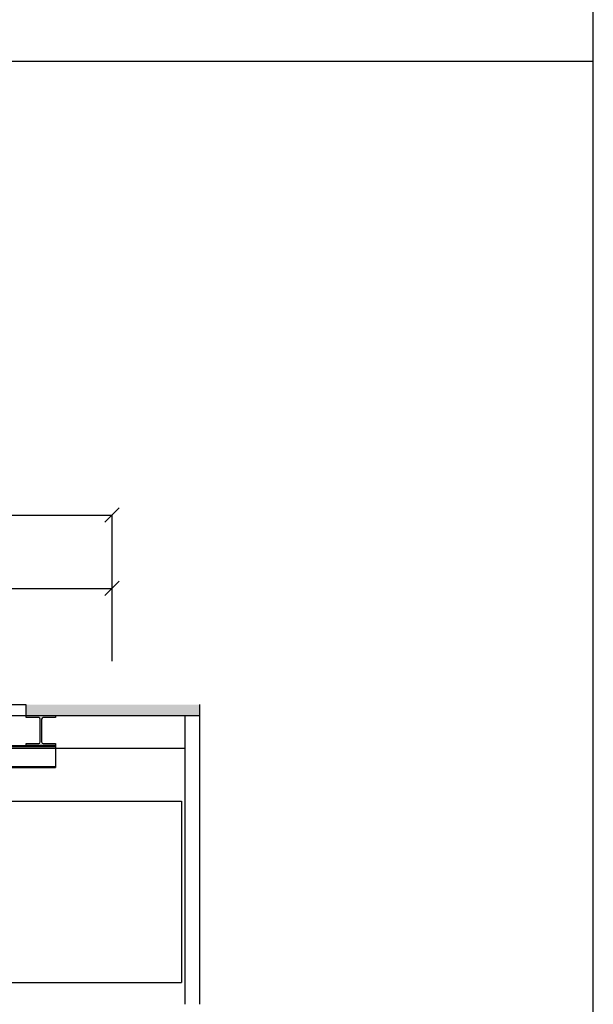
# Model space of a CAD drawing. Units: millimetres. Extents: x -17746 to 22795, y 536 to 104639.
# Drawn here: x 14888 to 22795, y 62976 to 76547 of the extents above; entities that cross this region are included whole.
import ezdxf

# ---------------------------------------------------------------- set-up
doc = ezdxf.new("R2010")
doc.units = ezdxf.units.MM
doc.header["$LTSCALE"] = 15
doc.layers.add('PDF_A-134$X-SEC(4)$0$A-CEIL-천장틀', color=7, linetype='Continuous', true_color=0x989898)
doc.styles.get("Standard").update_dxf_attribs({"font": 'arial.ttf'})
doc.dimstyles.new('ISO-25', dxfattribs={"dimtxt": 300, "dimasz": 200, "dimexe": 1.25, "dimexo": 0.625, "dimgap": 100, "dimtad": 1, "dimtxsty": 'Standard', "dimblk": 'OBLIQUE', "dimcen": 2.5, "dimadec": 0, "dimazin": 0, "dimtfac": 1, "dimtmove": 0, "dimatfit": 3, "dimfxl": 1, "dimarcsym": 0})

# ---------------------------------------------------------------- blocks, each defined once
blk = doc.blocks.new('_Oblique')
at = {"color": 0, "linetype": 'ByBlock', "lineweight": -2}
blk.add_line((-0.5, -0.5), (0.5, 0.5), dxfattribs=at)
blk = doc.blocks.new('*D88')
at = {"color": 0, "lineweight": -2, "transparency": 16777216}
for p, q in [((-8295, 68715), (-8295, 69721)), ((-8295, 69720), (16161, 69720)), ((16161, 68710), (16161, 69721))]:
    blk.add_line(p, q, dxfattribs=at)
at = {"layer": 'Defpoints', "color": 0, "transparency": 16777216}
for p in [(16161, 69720), (-8295, 68714), (16161, 68709)]:
    blk.add_point(p, dxfattribs=at)
at = {"color": 0, "lineweight": -2, "transparency": 16777216, "xscale": 200, "yscale": 200, "zscale": 200, "rotation": 180}
blk.add_blockref('_Oblique', (-8295, 69720), dxfattribs=at)
at = {"color": 0, "lineweight": -2, "transparency": 16777216, "xscale": 200, "yscale": 200, "zscale": 200}
blk.add_blockref('_Oblique', (16161, 69720), dxfattribs=at)
at = {"color": 0, "transparency": 16777216, "insert": (3935, 69973), "char_height": 300, "attachment_point": 5}
blk.add_mtext('24450', dxfattribs=at)
blk = doc.blocks.new('*D96')
at = {"color": 0, "lineweight": -2, "transparency": 16777216}
for p, q in [((12271, 67707), (12271, 68710)), ((12271, 68709), (16161, 68709)), ((16161, 67707), (16161, 68710))]:
    blk.add_line(p, q, dxfattribs=at)
at = {"layer": 'Defpoints', "color": 0, "transparency": 16777216}
for p in [(16161, 68709), (12271, 67706), (16161, 67706)]:
    blk.add_point(p, dxfattribs=at)
at = {"color": 0, "lineweight": -2, "transparency": 16777216, "xscale": 200, "yscale": 200, "zscale": 200, "rotation": 180}
blk.add_blockref('_Oblique', (12271, 68709), dxfattribs=at)
at = {"color": 0, "lineweight": -2, "transparency": 16777216, "xscale": 200, "yscale": 200, "zscale": 200}
blk.add_blockref('_Oblique', (16161, 68709), dxfattribs=at)
at = {"color": 0, "transparency": 16777216, "insert": (14216, 68962), "char_height": 300, "attachment_point": 5}
blk.add_mtext('3890', dxfattribs=at)

msp = doc.modelspace()

# ---------------------------------------------------------------- hatches: boundary and pattern name
at = {"layer": 'PDF_A-134$X-SEC(4)$0$A-CEIL-천장틀', "lineweight": 25}
h = msp.add_hatch(color=256, dxfattribs=at)
h.dxf.hatch_style = 1
h.paths.add_polyline_path([(17370.296, 66955.945), (17370.296, 67105.945), (14973.562, 67105.945), (14973.562, 66955.945)])

# ---------------------------------------------------------------- linework, layer by layer
for p, q in [((22794.917, 47308.678), (22794.917, 104638.678)), ((-17745.583, 75973.678), (22794.917, 75973.678))]:
    msp.add_line(p, q)
for p, q in [((-4776.438, 67105.945), (14973.562, 67105.945)), ((14973.562, 67105.945), (14973.562, 66955.945)), ((17370.296, 66955.945), (17370.296, 67105.945)), ((-8529.704, 66955.945), (17370.296, 66955.945)), ((14973.562, 66955.945), (17370.296, 66955.945)), ((17170.196, 62975.945), (17170.196, 66955.945)), ((17370.196, 62975.945), (17370.196, 66955.945)), ((-8529.704, 66541.945), (15382.8, 66541.945)), ((-8529.704, 66527.945), (15382.8, 66527.945)), ((-8329.704, 66505.945), (17170.196, 66505.945)), ((15382.8, 66541.945), (15382.8, 66241.945)), ((-8529.704, 66255.945), (15382.8, 66255.945)), ((-8529.704, 66241.945), (15382.8, 66241.945)), ((13820.296, 65775.945), (17120.196, 65775.945)), ((17120.196, 65775.945), (17120.196, 63275.945)), ((13820.296, 63275.945), (17120.196, 63275.945))]:
    msp.add_line(p, q, dxfattribs=at)
msp.add_lwpolyline([(15211.3, 66927.945, 0.414213562), (15189.3, 66905.945), (15189.3, 66591.945, 0.414213562), (15211.3, 66569.945), (15382.8, 66569.945), (15382.8, 66541.945), (14977.8, 66541.945), (14977.8, 66569.945), (15149.3, 66569.945, 0.414213562), (15171.3, 66591.945), (15171.3, 66905.945, 0.414213562), (15149.3, 66927.945), (14977.8, 66927.945), (14977.8, 66955.945), (15382.8, 66955.945), (15382.8, 66927.945)], format="xyb", close=True, dxfattribs=at)

# ---------------------------------------------------------------- dimensions: what is measured, and where the dimension line sits
dim = msp.add_linear_dim(base=(16161.196, 69719.945), p1=(-8294.687, 68714.195), p2=(16161.196, 68709.195), text='24450', dimstyle='ISO-25')
dim.commit()
dim.dimension.update_dxf_attribs({"geometry": '*D88', "text_midpoint": (3935.314, 69719.945), "dimtype": 160})
dim = msp.add_linear_dim(base=(16161.196, 68709.195), p1=(12271.197, 67705.945), p2=(16161.196, 67705.945), dimstyle='ISO-25')
dim.commit()
dim.dimension.update_dxf_attribs({"geometry": '*D96', "text_midpoint": (14216.196, 68962.469)})

doc.saveas('drawing.dxf')
